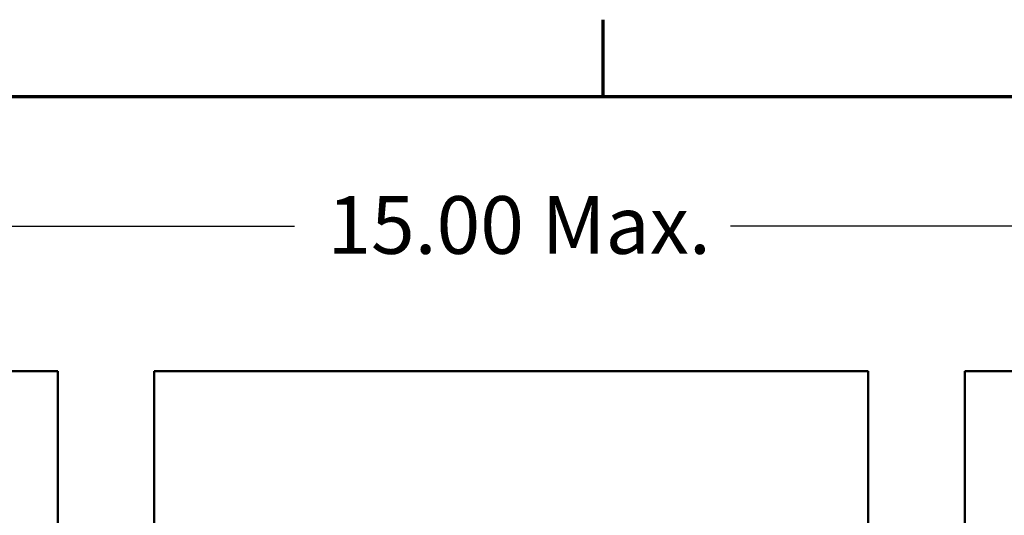
# Model space of a CAD drawing. Units: inches. Extents: x 1.4 to 60.2, y 0.5 to 46.9.
# Drawn here: x 12 to 17.7, y 43.8 to 46.6 of the extents above; entities that cross this region are included whole.
import ezdxf

# ---------------------------------------------------------------- set-up
doc = ezdxf.new("R2010")
doc.units = ezdxf.units.IN
doc.header["$LTSCALE"] = 2.8
doc.header["$MEASUREMENT"] = 0
doc.layers.get('0').update_dxf_attribs({"lineweight": 25})
for name, color, linetype, lineweight in [('Border (ANSI)', 7, 'Continuous', 70), ('Dimension (ANSI)', 7, 'Continuous', 25), ('Visible (ANSI)', 7, 'Continuous', 50)]:
    doc.layers.add(name, color=color, linetype=linetype, lineweight=lineweight)
doc.styles.add('Note Text (ANSI)', font='tahoma.ttf')
doc.dimstyles.new('Default (ANSI)', dxfattribs={"dimscale": 2.8, "dimtxt": 0.12, "dimasz": 0.098425, "dimexe": 0.125, "dimexo": 0.0625, "dimgap": 0.031496, "dimtad": 0, "dimtih": 1, "dimtoh": 1, "dimrnd": 1e-08, "dimzin": 0, "dimdsep": 46, "dimtxsty": 'Note Text (ANSI)', "dimcen": 0.09, "dimdle": 0.393701, "dimclrd": 256, "dimclre": 256, "dimclrt": 256, "dimadec": 0, "dimazin": 1, "dimtfac": 1, "dimtofl": 0, "dimtmove": 0, "dimatfit": 3, "dimfxl": 1, "dimtolj": 1, "dimtzin": 4, "dimlwd": -1, "dimlwe": -1, "dimarcsym": 0})

# ---------------------------------------------------------------- blocks, each defined once
blk = doc.blocks.new('Borders Default Border')
at = {"layer": 'Border (ANSI)'}
blk.add_line((5.5, 16.5), (5.5, 16.66), dxfattribs=at)
at = {"layer": 'Border (ANSI)', "flags": 128}
blk.add_lwpolyline([(0.75, 0.5), (0.75, 16.5), (21.25, 16.5), (21.25, 0.5), (0.75, 0.5)], dxfattribs=at)
blk = doc.blocks.new('*D28')
at = {"layer": 'Defpoints', "color": 0, "transparency": 16777216}
for p in [(21.8981, 45.4449), (7.8453, 34.5768), (21.8981, 33.569)]:
    blk.add_point(p, dxfattribs=at)
at = {"layer": 'Dimension (ANSI)', "transparency": 16777216}
for p, q in [((7.8453, 34.7518), (7.8453, 45.7949)), ((21.8981, 33.744), (21.8981, 45.7949)), ((8.1209, 45.4449), (13.6024, 45.4449)), ((21.6225, 45.4449), (16.141, 45.4449))]:
    blk.add_line(p, q, dxfattribs=at)
for points in [[(8.1209, 45.4908), (8.1209, 45.399), (7.8453, 45.4449)], [(21.6225, 45.4908), (21.6225, 45.399), (21.8981, 45.4449)]]:
    blk.add_solid(points, dxfattribs=at)
at = {"layer": 'Dimension (ANSI)', "transparency": 16777216, "insert": (13.6906, 45.6198), "char_height": 0.336, "attachment_point": 1, "style": 'Note Text (ANSI)'}
blk.add_mtext('\\A1; \\fTahoma|b0|i0;\\H0.3360;15.00 Max.', dxfattribs=at)

msp = doc.modelspace()

# ---------------------------------------------------------------- linework, layer by layer
at = {"layer": 'Visible (ANSI)'}
for p, q in [((12.2233, 44.6001), (11.5053, 44.6001)), ((12.2233, 41.9801), (12.2233, 44.6001)), ((12.7853, 44.6001), (12.7853, 42.2611)), ((16.9433, 44.6001), (12.7853, 44.6001)), ((16.9433, 42.2611), (16.9433, 44.6001)), ((17.5053, 44.6001), (17.5053, 41.9801)), ((18.2233, 44.6001), (17.5053, 44.6001))]:
    msp.add_line(p, q, dxfattribs=at)

# ---------------------------------------------------------------- block references
at = {"xscale": 2.799999999999999, "yscale": 2.799999999999999, "zscale": 2.799999999999999}
msp.add_blockref('Borders Default Border', (0, 0), dxfattribs=at)

# ---------------------------------------------------------------- dimensions: what is measured, and where the dimension line sits
at = {"layer": 'Dimension (ANSI)'}
dim = msp.add_linear_dim(base=(21.8981, 45.4449), p1=(7.8453, 34.5768), p2=(21.8981, 33.569), angle=180, text=' \\fTahoma|b0|i0;\\H0.3360;15.00 Max.', dimstyle='Default (ANSI)', override={"dimgap": 0.031496, "dimtih": 0, "dimtoh": 0, "dimdec": 2, "dimtol": 0, "dimlim": 0, "dimtp": 0, "dimtm": 0, "dimtdec": 2, "dimatfit": 1}, dxfattribs=at)
dim.commit()
dim.dimension.update_dxf_attribs({"geometry": '*D28', "text_midpoint": (14.8717, 45.4449), "dimtype": 160})

doc.saveas('drawing.dxf')
